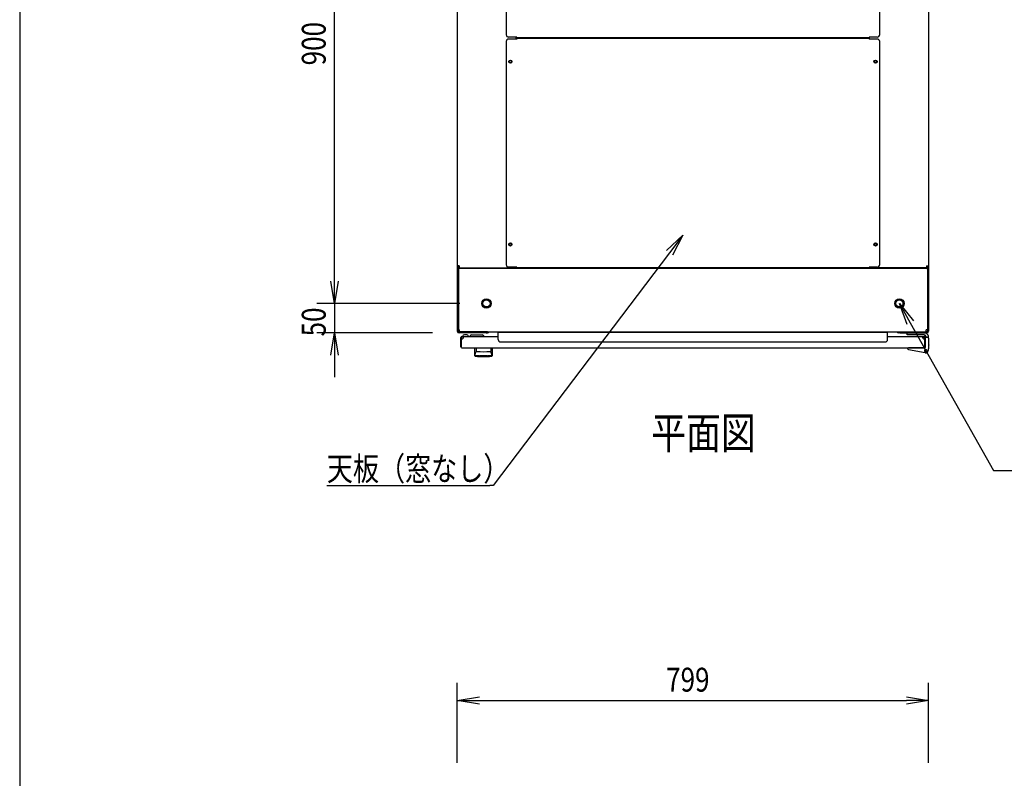
# Model space of a CAD drawing. Extents: x -84828 to -76428, y -65953 to -60013.
# Drawn here: x -84328 to -82659, y -62575 to -61289 of the extents above; entities that cross this region are included whole.
import ezdxf

# ---------------------------------------------------------------- set-up
doc = ezdxf.new("R2010")
doc.units = 0
doc.header["$LTSCALE"] = 0.1
doc.layers.get('0').update_dxf_attribs({"linetype": 'CONTINUOUS'})
doc.styles.add('y-1', font='romans.shx', dxfattribs={"width": 0.8, "height": 2.7, "bigfont": 'BIGFONT.shx'})
doc.styles.add('y-15', font='romans.shx', dxfattribs={"width": 0.8, "height": 40.5, "bigfont": 'BIGFONT.shx'})
doc.styles.add('y-20', font='romans.shx', dxfattribs={"width": 0.8, "height": 54, "bigfont": 'BIGFONT.shx'})

msp = doc.modelspace()

# ---------------------------------------------------------------- linework, layer by layer
for p, q in [((-84327.6, -60213), (-84327.6, -65753)), ((-83793.9, -61732.6), (-83793.9, -60907.6)), ((-83585.9, -60934.1), (-83585.9, -61706.2)), ((-83502.9, -60935.8), (-83502.9, -61314.4)), ((-82869.9, -61314.4), (-82869.9, -60935.8)), ((-82786.9, -60934.1), (-82786.9, -61706.2)), ((-83502.9, -61325.8), (-83502.9, -61704.4)), ((-83484.9, -61318.4), (-83498.9, -61318.4)), ((-83484.9, -61321.8), (-83498.9, -61321.8)), ((-83485.9, -61321.8), (-83485.9, -61318.4)), ((-83484.9, -61319.6), (-83484.9, -61318.4)), ((-82887.9, -61319.6), (-83484.9, -61319.6)), ((-83484.9, -61320.6), (-83484.9, -61321.8)), ((-82887.9, -61320.6), (-83484.9, -61320.6)), ((-82873.9, -61318.4), (-82887.9, -61318.4)), ((-82887.9, -61319.6), (-82887.9, -61318.4)), ((-82887.9, -61320.6), (-82887.9, -61321.8)), ((-82873.9, -61321.8), (-82887.9, -61321.8)), ((-82886.9, -61321.8), (-82886.9, -61318.4)), ((-82869.9, -61704.4), (-82869.9, -61325.8)), ((-83231.1, -61680.6), (-83203.5, -61654.5)), ((-83203.5, -61654.5), (-83226.1, -61684.4)), ((-83203.5, -61654.5), (-83221.2, -61688.2)), ((-83793.9, -61732.6), (-83793.9, -61695.1)), ((-83585.9, -61706.2), (-83585.9, -61710.1)), ((-83582.5, -61706.2), (-83585.9, -61706.2)), ((-83585.9, -61710.1), (-83585.9, -61712.1)), ((-83583.9, -61710.1), (-83585.9, -61710.1)), ((-83583.6, -61710.1), (-83585.9, -61710.1)), ((-83585.9, -61712.1), (-83585.9, -61817.1)), ((-83583.9, -61712.1), (-83583.9, -61710.1)), ((-83583.9, -61710.1), (-82788.9, -61710.1)), ((-83583.9, -61710.1), (-83583.9, -61814.7)), ((-83583.9, -61712.1), (-83583.9, -61817.1)), ((-83583.6, -61706.2), (-83583.6, -61710.1)), ((-83582.5, -61710.1), (-83583.6, -61710.1)), ((-83582.5, -61706.2), (-83582.5, -61709.6)), ((-83582.5, -61709.6), (-83489.4, -61709.6)), ((-83575.9, -61710.1), (-83582.5, -61710.1)), ((-83551.4, -61710.1), (-83565.9, -61710.1)), ((-83550.2, -61710.1), (-83551.4, -61710.1)), ((-83550.2, -61709.6), (-83550.2, -61710.1)), ((-83547.9, -61710.1), (-83550.2, -61710.1)), ((-83547.9, -61709.6), (-83547.9, -61710.1)), ((-83484.9, -61708.4), (-83498.9, -61708.4)), ((-83489.4, -61709.6), (-83489.4, -61708.4)), ((-83488.2, -61710.1), (-83488.2, -61708.4)), ((-83485.9, -61710.1), (-83485.9, -61708.4)), ((-83484.9, -61709.6), (-83484.9, -61708.4)), ((-82887.9, -61709.6), (-83484.9, -61709.6)), ((-82873.9, -61708.4), (-82887.9, -61708.4)), ((-82887.9, -61709.6), (-82887.9, -61708.4)), ((-82886.9, -61710.1), (-82886.9, -61708.4)), ((-82884.6, -61710.1), (-82884.6, -61708.4)), ((-82883.5, -61709.6), (-82883.5, -61708.4)), ((-82790.4, -61709.6), (-82883.5, -61709.6)), ((-82824.9, -61709.6), (-82824.9, -61710.1)), ((-82824.9, -61710.1), (-82822.6, -61710.1)), ((-82822.6, -61709.6), (-82822.6, -61710.1)), ((-82822.6, -61710.1), (-82821.5, -61710.1)), ((-82821.5, -61710.1), (-82806.9, -61710.1)), ((-82796.9, -61710.1), (-82790.4, -61710.1)), ((-82790.4, -61706.2), (-82790.4, -61709.6)), ((-82790.4, -61706.2), (-82786.9, -61706.2)), ((-82790.4, -61710.1), (-82789.2, -61710.1)), ((-82789.2, -61706.2), (-82789.2, -61710.1)), ((-82789.2, -61710.1), (-82786.9, -61710.1)), ((-82788.9, -61712.1), (-82788.9, -61710.1)), ((-82788.9, -61710.1), (-82786.9, -61710.1)), ((-82788.9, -61710.1), (-82788.9, -61814.7)), ((-82788.9, -61712.1), (-82788.9, -61817.1)), ((-82786.9, -61706.2), (-82786.9, -61710.1)), ((-82786.9, -61710.1), (-82786.9, -61712.1)), ((-82786.9, -61712.1), (-82786.9, -61817.1)), ((-83793.9, -61770.1), (-83800.2, -61732.6)), ((-83793.9, -61770.1), (-83800.2, -61732.6)), ((-83787.7, -61732.6), (-83793.9, -61770.1)), ((-83793.9, -61770.1), (-83793.9, -61732.6)), ((-83787.7, -61732.6), (-83793.9, -61770.1)), ((-83793.9, -61770.1), (-83793.9, -61732.6)), ((-83581.4, -61770.1), (-83823.9, -61770.1)), ((-83581.4, -61770.1), (-83823.9, -61770.1)), ((-83793.9, -61770.1), (-83793.9, -61820.1)), ((-82823.5, -61805.9), (-82836.4, -61770.1)), ((-82836.4, -61770.1), (-82812.6, -61799.7)), ((-82836.4, -61770.1), (-82818, -61802.8)), ((-83583.9, -61814.7), (-83581.9, -61814.7)), ((-83581.9, -61818.1), (-83581.9, -61814.7)), ((-82788.9, -61814.7), (-82790.9, -61814.7)), ((-82790.9, -61818.1), (-82790.9, -61814.7)), ((-83627.9, -61820.1), (-83823.9, -61820.1)), ((-83800.2, -61857.6), (-83793.9, -61820.1)), ((-83793.9, -61820.1), (-83787.7, -61857.6)), ((-83793.9, -61820.1), (-83793.9, -61857.6)), ((-83536.9, -61818.1), (-83582.9, -61818.1)), ((-83536.9, -61820.1), (-83582.9, -61820.1)), ((-83581.9, -61818.1), (-82790.9, -61818.1)), ((-83579.9, -61843.6), (-83579.9, -61827.6)), ((-83578.9, -61843.6), (-83578.9, -61827.6)), ((-83578.4, -61827.1), (-83578.4, -61826.1)), ((-83578.4, -61826.1), (-83516.4, -61826.1)), ((-83575.4, -61827.1), (-83578.4, -61827.1)), ((-83576.9, -61826.1), (-83566.9, -61826.1)), ((-83569.9, -61823.1), (-83573.9, -61823.1)), ((-83567, -61825.6), (-83563.9, -61825.6)), ((-83561.9, -61823.6), (-83543.9, -61823.6)), ((-83534.9, -61818.1), (-83536.9, -61818.1)), ((-83536.9, -61820.1), (-83534.9, -61820.1)), ((-83534.9, -61820.1), (-83534.9, -61818.1)), ((-83516.4, -61831.4), (-83516.4, -61818.6)), ((-83516.4, -61818.6), (-82856.4, -61818.6)), ((-82856.4, -61831.4), (-82856.4, -61818.6)), ((-82856.4, -61826.1), (-82794.4, -61826.1)), ((-82837.9, -61818.1), (-82835.9, -61818.1)), ((-82837.9, -61820.1), (-82837.9, -61818.1)), ((-82835.9, -61820.1), (-82837.9, -61820.1)), ((-82835.9, -61818.1), (-82789.9, -61818.1)), ((-82835.9, -61820.1), (-82789.9, -61820.1)), ((-82823.4, -61820.1), (-82793.9, -61820.1)), ((-82823.4, -61823.6), (-82823.4, -61820.1)), ((-82794.7, -61823.6), (-82823.4, -61823.6)), ((-82797.4, -61827.1), (-82794.4, -61827.1)), ((-82794.4, -61826.1), (-82794.4, -61826.1)), ((-82794.4, -61826.1), (-82794.4, -61826.1)), ((-82793.9, -61827.6), (-82793.9, -61843.6)), ((-82792.9, -61827.1), (-82788.9, -61827.1)), ((-82792.9, -61828.1), (-82792.9, -61827.1)), ((-82792.9, -61827.6), (-82792.9, -61843.6)), ((-82792.9, -61828.1), (-82792.9, -61844.6)), ((-82792.9, -61844.1), (-82792.9, -61831.1)), ((-82786.9, -61829.1), (-82786.9, -61827.1)), ((-82786.9, -61829.1), (-82786.9, -61846.1)), ((-83579.9, -61843.6), (-83578.9, -61843.6)), ((-83578.4, -61845.1), (-82794.4, -61845.1)), ((-83555.9, -61845.1), (-83526.9, -61845.1)), ((-83555.9, -61858.7), (-83555.9, -61845.1)), ((-83553.9, -61845.6), (-83553.9, -61851)), ((-83529, -61845.6), (-83529, -61851)), ((-83526.9, -61845.1), (-83526.9, -61858.7)), ((-83512.4, -61835.4), (-82860.4, -61835.4)), ((-82822.9, -61845.5), (-82822.9, -61845.1)), ((-82822.9, -61845.1), (-82820.9, -61845.1)), ((-82822.9, -61846.5), (-82822.9, -61845.5)), ((-82792.7, -61854.1), (-82821.3, -61848.5)), ((-82793.4, -61845.1), (-82820.9, -61845.1)), ((-82798.4, -61845.1), (-82808.9, -61845.1)), ((-82792.9, -61843.6), (-82793.9, -61843.6)), ((-82786.9, -61846.1), (-82788, -61851)), ((-82786.9, -61846.1), (-82787.9, -61846)), ((-82787.7, -61850.1), (-82787.8, -61850.1)), ((-82787.5, -61849.1), (-82787.7, -61850.1)), ((-82787.5, -61849.1), (-82786.7, -61846.1)), ((-82786.9, -61840.1), (-82786.7, -61840.1)), ((-82786.7, -61840.1), (-82786.7, -61841.1)), ((-82786.7, -61846.1), (-82786.7, -61841.1)), ((-83793.9, -61857.6), (-83793.9, -61895.1)), ((-83555.7, -61857.6), (-83555.7, -61857.5)), ((-83555.7, -61857.5), (-83555.7, -61857.5)), ((-83555.7, -61857.5), (-83555.6, -61857.5)), ((-83555.7, -61857.7), (-83555.7, -61857.6)), ((-83555.7, -61857.6), (-83555.7, -61857.6)), ((-83555.7, -61857.6), (-83555.7, -61857.6)), ((-83555.7, -61857.6), (-83555.7, -61857.6)), ((-83555.7, -61857.6), (-83555.7, -61857.6)), ((-83555.7, -61857.6), (-83555.7, -61857.6)), ((-83555.7, -61857.7), (-83555.7, -61857.7)), ((-83555.7, -61857.7), (-83555.7, -61857.7)), ((-83555.7, -61857.7), (-83555.7, -61857.7)), ((-83555.7, -61857.7), (-83555.7, -61857.7)), ((-83555.7, -61857.7), (-83555.7, -61857.7)), ((-83555.7, -61857.7), (-83555.7, -61857.7)), ((-83555.7, -61857.7), (-83555.7, -61857.7)), ((-83555.7, -61857.7), (-83555.7, -61857.7)), ((-83555.7, -61857.7), (-83555.7, -61857.7)), ((-83555.7, -61857.7), (-83555.7, -61857.7)), ((-83555.6, -61857.1), (-83555.6, -61857)), ((-83555.6, -61857), (-83555.5, -61857)), ((-83555.6, -61857.2), (-83555.6, -61857.1)), ((-83555.6, -61857.1), (-83555.6, -61857.1)), ((-83555.6, -61857.1), (-83555.6, -61857.1)), ((-83555.6, -61857.3), (-83555.6, -61857.2)), ((-83555.6, -61857.2), (-83555.6, -61857.2)), ((-83555.6, -61857.2), (-83555.6, -61857.2)), ((-83555.6, -61857.4), (-83555.6, -61857.3)), ((-83555.6, -61857.3), (-83555.6, -61857.3)), ((-83555.6, -61857.3), (-83555.6, -61857.3)), ((-83555.6, -61857.3), (-83555.6, -61857.3)), ((-83555.6, -61857.5), (-83555.6, -61857.4)), ((-83555.6, -61857.4), (-83555.6, -61857.4)), ((-83555.6, -61857.4), (-83555.6, -61857.4)), ((-83555.6, -61857.4), (-83555.6, -61857.4)), ((-83555.6, -61857.5), (-83555.6, -61857.5)), ((-83555.6, -61857.5), (-83555.6, -61857.5)), ((-83555.5, -61856.6), (-83555.4, -61856.5)), ((-83555.5, -61856.7), (-83555.5, -61856.6)), ((-83555.5, -61856.6), (-83555.5, -61856.6)), ((-83555.5, -61856.6), (-83555.5, -61856.6)), ((-83555.5, -61856.8), (-83555.5, -61856.7)), ((-83555.5, -61856.7), (-83555.5, -61856.7)), ((-83555.5, -61856.9), (-83555.5, -61856.8)), ((-83555.5, -61856.8), (-83555.5, -61856.8)), ((-83555.5, -61856.8), (-83555.5, -61856.8)), ((-83555.5, -61857), (-83555.5, -61856.9)), ((-83555.5, -61856.9), (-83555.5, -61856.9)), ((-83555.5, -61856.9), (-83555.5, -61856.9)), ((-83555.5, -61857), (-83555.5, -61857)), ((-83555.4, -61856.2), (-83555.4, -61856.1)), ((-83555.4, -61856.1), (-83555.4, -61856.1)), ((-83555.4, -61856.1), (-83555.3, -61856.1)), ((-83555.4, -61856.3), (-83555.4, -61856.2)), ((-83555.4, -61856.2), (-83555.4, -61856.2)), ((-83555.4, -61856.4), (-83555.4, -61856.3)), ((-83555.4, -61856.3), (-83555.4, -61856.3)), ((-83555.4, -61856.5), (-83555.4, -61856.4)), ((-83555.4, -61856.4), (-83555.4, -61856.4)), ((-83555.4, -61856.4), (-83555.4, -61856.4)), ((-83555.4, -61856.5), (-83555.4, -61856.5)), ((-83555.3, -61855.7), (-83555.3, -61855.6)), ((-83555.3, -61855.6), (-83555.2, -61855.6)), ((-83555.3, -61855.8), (-83555.3, -61855.7)), ((-83555.3, -61855.7), (-83555.3, -61855.7)), ((-83555.3, -61855.9), (-83555.3, -61855.8)), ((-83555.3, -61855.8), (-83555.3, -61855.8)), ((-83555.3, -61855.8), (-83555.3, -61855.8)), ((-83555.3, -61856), (-83555.3, -61855.9)), ((-83555.3, -61855.9), (-83555.3, -61855.9)), ((-83555.3, -61856.1), (-83555.3, -61856)), ((-83555.3, -61856), (-83555.3, -61856)), ((-83555.2, -61855.3), (-83555.2, -61855.2)), ((-83555.2, -61855.2), (-83555.2, -61855.2)), ((-83555.2, -61855.2), (-83555.1, -61855.2)), ((-83555.2, -61855.4), (-83555.2, -61855.3)), ((-83555.2, -61855.3), (-83555.2, -61855.3)), ((-83555.2, -61855.5), (-83555.2, -61855.4)), ((-83555.2, -61855.4), (-83555.2, -61855.4)), ((-83555.2, -61855.6), (-83555.2, -61855.5)), ((-83555.2, -61855.5), (-83555.2, -61855.5)), ((-83555.2, -61855.5), (-83555.2, -61855.5)), ((-83555.1, -61854.8), (-83555, -61854.7)), ((-83555.1, -61854.9), (-83555.1, -61854.8)), ((-83555.1, -61854.8), (-83555.1, -61854.8)), ((-83555.1, -61854.8), (-83555.1, -61854.8)), ((-83555.1, -61855), (-83555.1, -61854.9)), ((-83555.1, -61854.9), (-83555.1, -61854.9)), ((-83555.1, -61855.1), (-83555.1, -61855)), ((-83555.1, -61855), (-83555.1, -61855)), ((-83555.1, -61855), (-83555.1, -61855)), ((-83555.1, -61855.2), (-83555.1, -61855.1)), ((-83555.1, -61855.1), (-83555.1, -61855.1)), ((-83555, -61854.4), (-83554.9, -61854.3)), ((-83555, -61854.5), (-83555, -61854.4)), ((-83555, -61854.4), (-83555, -61854.4)), ((-83555, -61854.4), (-83555, -61854.4)), ((-83555, -61854.6), (-83555, -61854.5)), ((-83555, -61854.5), (-83555, -61854.5)), ((-83555, -61854.5), (-83555, -61854.5)), ((-83555, -61854.7), (-83555, -61854.6)), ((-83555, -61854.6), (-83555, -61854.6)), ((-83555, -61854.6), (-83555, -61854.6)), ((-83555, -61854.7), (-83555, -61854.7)), ((-83554.9, -61854.1), (-83554.8, -61854)), ((-83554.9, -61854.2), (-83554.9, -61854.1)), ((-83554.9, -61854.1), (-83554.9, -61854.1)), ((-83554.9, -61854.1), (-83554.9, -61854.1)), ((-83554.9, -61854.1), (-83554.9, -61854.1)), ((-83554.9, -61854.3), (-83554.9, -61854.2)), ((-83554.9, -61854.2), (-83554.9, -61854.2)), ((-83554.9, -61854.2), (-83554.9, -61854.2)), ((-83554.9, -61854.2), (-83554.9, -61854.2)), ((-83554.9, -61854.3), (-83554.9, -61854.3)), ((-83554.9, -61854.3), (-83554.9, -61854.3)), ((-83554.8, -61853.8), (-83554.7, -61853.7)), ((-83554.8, -61853.9), (-83554.8, -61853.8)), ((-83554.8, -61853.8), (-83554.8, -61853.8)), ((-83554.8, -61853.8), (-83554.8, -61853.8)), ((-83554.8, -61853.8), (-83554.8, -61853.8)), ((-83554.8, -61854), (-83554.8, -61853.9)), ((-83554.8, -61853.9), (-83554.8, -61853.9)), ((-83554.8, -61853.9), (-83554.8, -61853.9)), ((-83554.8, -61853.9), (-83554.8, -61853.9)), ((-83554.8, -61854), (-83554.8, -61854)), ((-83554.8, -61854), (-83554.8, -61854)), ((-83554.7, -61853.6), (-83554.7, -61853.5)), ((-83554.7, -61853.5), (-83554.7, -61853.5)), ((-83554.7, -61853.5), (-83554.6, -61853.5)), ((-83554.7, -61853.7), (-83554.7, -61853.6)), ((-83554.7, -61853.6), (-83554.7, -61853.6)), ((-83554.7, -61853.6), (-83554.7, -61853.6)), ((-83554.7, -61853.6), (-83554.7, -61853.6)), ((-83554.7, -61853.7), (-83554.7, -61853.7)), ((-83554.7, -61853.7), (-83554.7, -61853.7)), ((-83554.6, -61853.4), (-83554.6, -61853.3)), ((-83554.6, -61853.3), (-83554.6, -61853.3)), ((-83554.6, -61853.3), (-83554.6, -61853.3)), ((-83554.6, -61853.3), (-83554.5, -61853.3)), ((-83554.6, -61853.5), (-83554.6, -61853.4)), ((-83554.6, -61853.4), (-83554.6, -61853.4)), ((-83554.6, -61853.4), (-83554.6, -61853.4)), ((-83554.6, -61853.5), (-83554.6, -61853.5)), ((-83554.5, -61853.1), (-83554.5, -61853)), ((-83554.5, -61853), (-83554.4, -61853)), ((-83554.5, -61853.2), (-83554.5, -61853.1)), ((-83554.5, -61853.1), (-83554.5, -61853.1)), ((-83554.5, -61853.1), (-83554.5, -61853.1)), ((-83554.5, -61853.1), (-83554.5, -61853.1)), ((-83554.5, -61853.3), (-83554.5, -61853.2)), ((-83554.5, -61853.2), (-83554.5, -61853.2)), ((-83554.5, -61853.2), (-83554.5, -61853.2)), ((-83554.4, -61852.9), (-83554.4, -61852.8)), ((-83554.4, -61852.8), (-83554.3, -61852.8)), ((-83554.4, -61853), (-83554.4, -61852.9)), ((-83554.4, -61852.9), (-83554.4, -61852.9)), ((-83554.4, -61852.9), (-83554.4, -61852.9)), ((-83554.4, -61852.9), (-83554.4, -61852.9)), ((-83554.4, -61853), (-83554.4, -61853)), ((-83554.4, -61853), (-83554.4, -61853)), ((-83554.3, -61852.7), (-83554.3, -61852.6)), ((-83554.3, -61852.6), (-83554.3, -61852.6)), ((-83554.3, -61852.6), (-83554.2, -61852.6)), ((-83554.3, -61852.8), (-83554.3, -61852.7)), ((-83554.3, -61852.7), (-83554.3, -61852.7)), ((-83554.3, -61852.7), (-83554.3, -61852.7)), ((-83554.3, -61852.7), (-83554.3, -61852.7)), ((-83554.3, -61852.8), (-83554.3, -61852.8)), ((-83554.3, -61852.8), (-83554.3, -61852.8)), ((-83554.2, -61852.5), (-83554.2, -61852.4)), ((-83554.2, -61852.4), (-83554.2, -61852.4)), ((-83554.2, -61852.4), (-83554.1, -61852.4)), ((-83554.2, -61852.6), (-83554.2, -61852.5)), ((-83554.2, -61852.5), (-83554.2, -61852.5)), ((-83554.2, -61852.5), (-83554.2, -61852.5)), ((-83554.2, -61852.5), (-83554.2, -61852.5)), ((-83554.2, -61852.5), (-83554.2, -61852.5)), ((-83554.2, -61852.6), (-83554.2, -61852.6)), ((-83554.1, -61852.3), (-83554.1, -61852.2)), ((-83554.1, -61852.2), (-83554.1, -61852.2)), ((-83554.1, -61852.2), (-83554, -61852.2)), ((-83554.1, -61852.4), (-83554.1, -61852.3)), ((-83554.1, -61852.3), (-83554.1, -61852.3)), ((-83554.1, -61852.3), (-83554.1, -61852.3)), ((-83554.1, -61852.3), (-83554.1, -61852.3)), ((-83554.1, -61852.3), (-83554.1, -61852.3)), ((-83554.1, -61852.4), (-83554.1, -61852.4)), ((-83554.1, -61852.4), (-83554.1, -61852.4)), ((-83554, -61852.1), (-83554, -61852)), ((-83554, -61852), (-83553.9, -61852)), ((-83554, -61852.2), (-83554, -61852.1)), ((-83554, -61852.1), (-83554, -61852.1)), ((-83554, -61852.1), (-83554, -61852.1)), ((-83554, -61852.1), (-83554, -61852.1)), ((-83554, -61852.1), (-83554, -61852.1)), ((-83554, -61852.1), (-83554, -61852.1)), ((-83554, -61852.1), (-83554, -61852.1)), ((-83554, -61852.2), (-83554, -61852.2)), ((-83554, -61852.2), (-83554, -61852.2)), ((-83554, -61852.2), (-83554, -61852.2)), ((-83553.9, -61852), (-83553.9, -61851.9)), ((-83553.9, -61851.9), (-83553.9, -61851.9)), ((-83553.9, -61851.9), (-83553.9, -61851.9)), ((-83553.9, -61851.9), (-83553.9, -61851.9)), ((-83553.9, -61851.9), (-83553.9, -61851.9)), ((-83553.9, -61851.9), (-83553.9, -61851.9)), ((-83553.9, -61851.9), (-83553.9, -61851.9)), ((-83553.9, -61851.9), (-83553.9, -61851.9)), ((-83553.9, -61851.9), (-83553.9, -61851.9)), ((-83553.9, -61851.9), (-83553.9, -61851.9)), ((-83553.9, -61851.9), (-83553.9, -61851.9)), ((-83553.9, -61851.9), (-83553.9, -61851.9)), ((-83553.9, -61851.9), (-83553.9, -61851.9)), ((-83553.9, -61851.9), (-83553.9, -61851.9)), ((-83553.9, -61851.9), (-83553.9, -61851.9)), ((-83553.9, -61851.9), (-83553.9, -61851.9)), ((-83553.9, -61852), (-83553.9, -61852)), ((-83553.9, -61852), (-83553.9, -61852)), ((-83553.9, -61852), (-83553.9, -61852)), ((-83553.9, -61852), (-83553.9, -61852)), ((-83553.9, -61852), (-83553.9, -61852)), ((-83553.9, -61852), (-83553.9, -61852)), ((-83553.9, -61852), (-83553.9, -61852)), ((-83547.4, -61858.7), (-83547.4, -61858.1)), ((-83535.4, -61858.7), (-83535.4, -61858.1)), ((-83528.9, -61851.9), (-83529, -61851.9)), ((-83529, -61851.9), (-83529, -61851.9)), ((-83529, -61851.9), (-83529, -61851.9)), ((-83529, -61851.9), (-83529, -61851.9)), ((-83529, -61851.9), (-83529, -61851.9)), ((-83529, -61851.9), (-83529, -61851.9)), ((-83529, -61851.9), (-83529, -61851.9)), ((-83529, -61851.9), (-83529, -61851.9)), ((-83529, -61851.9), (-83529, -61851.9)), ((-83529, -61851.9), (-83529, -61851.9)), ((-83528.9, -61852), (-83528.9, -61851.9)), ((-83528.9, -61851.9), (-83528.9, -61851.9)), ((-83528.9, -61851.9), (-83528.9, -61851.9)), ((-83528.9, -61851.9), (-83528.9, -61851.9)), ((-83528.9, -61851.9), (-83528.9, -61851.9)), ((-83528.9, -61851.9), (-83528.9, -61851.9)), ((-83528.9, -61852.1), (-83528.9, -61852)), ((-83528.9, -61852), (-83528.9, -61852)), ((-83528.9, -61852), (-83528.9, -61852)), ((-83528.9, -61852), (-83528.9, -61852)), ((-83528.9, -61852), (-83528.9, -61852)), ((-83528.9, -61852), (-83528.9, -61852)), ((-83528.9, -61852), (-83528.9, -61852)), ((-83528.9, -61852), (-83528.9, -61852)), ((-83528.9, -61852), (-83528.9, -61852)), ((-83528.8, -61852.1), (-83528.9, -61852.1)), ((-83528.9, -61852.1), (-83528.9, -61852.1)), ((-83528.9, -61852.1), (-83528.9, -61852.1)), ((-83528.8, -61852.2), (-83528.8, -61852.1)), ((-83528.8, -61852.1), (-83528.8, -61852.1)), ((-83528.8, -61852.1), (-83528.8, -61852.1)), ((-83528.8, -61852.1), (-83528.8, -61852.1)), ((-83528.8, -61852.3), (-83528.8, -61852.2)), ((-83528.8, -61852.2), (-83528.8, -61852.2)), ((-83528.8, -61852.2), (-83528.8, -61852.2)), ((-83528.8, -61852.2), (-83528.8, -61852.2)), ((-83528.8, -61852.2), (-83528.8, -61852.2)), ((-83528.8, -61852.2), (-83528.8, -61852.2)), ((-83528.7, -61852.3), (-83528.8, -61852.3)), ((-83528.8, -61852.3), (-83528.8, -61852.3)), ((-83528.7, -61852.4), (-83528.7, -61852.3)), ((-83528.7, -61852.3), (-83528.7, -61852.3)), ((-83528.7, -61852.3), (-83528.7, -61852.3)), ((-83528.7, -61852.5), (-83528.7, -61852.4)), ((-83528.7, -61852.4), (-83528.7, -61852.4)), ((-83528.7, -61852.4), (-83528.7, -61852.4)), ((-83528.7, -61852.4), (-83528.7, -61852.4)), ((-83528.7, -61852.4), (-83528.7, -61852.4)), ((-83528.6, -61852.5), (-83528.7, -61852.5)), ((-83528.6, -61852.6), (-83528.6, -61852.5)), ((-83528.6, -61852.5), (-83528.6, -61852.5)), ((-83528.6, -61852.5), (-83528.6, -61852.5)), ((-83528.6, -61852.5), (-83528.6, -61852.5)), ((-83528.6, -61852.7), (-83528.6, -61852.6)), ((-83528.6, -61852.6), (-83528.6, -61852.6)), ((-83528.6, -61852.6), (-83528.6, -61852.6)), ((-83528.6, -61852.6), (-83528.6, -61852.6)), ((-83528.5, -61852.7), (-83528.6, -61852.7)), ((-83528.5, -61852.8), (-83528.5, -61852.7)), ((-83528.5, -61852.7), (-83528.5, -61852.7)), ((-83528.5, -61852.7), (-83528.5, -61852.7)), ((-83528.5, -61852.9), (-83528.5, -61852.8)), ((-83528.5, -61852.8), (-83528.5, -61852.8)), ((-83528.5, -61852.8), (-83528.5, -61852.8)), ((-83528.5, -61852.8), (-83528.5, -61852.8)), ((-83528.4, -61852.9), (-83528.5, -61852.9)), ((-83528.5, -61852.9), (-83528.5, -61852.9)), ((-83528.4, -61853), (-83528.4, -61852.9)), ((-83528.4, -61852.9), (-83528.4, -61852.9)), ((-83528.4, -61853.1), (-83528.4, -61853)), ((-83528.4, -61853), (-83528.4, -61853)), ((-83528.4, -61853), (-83528.4, -61853)), ((-83528.4, -61853), (-83528.4, -61853)), ((-83528.3, -61853.1), (-83528.4, -61853.1)), ((-83528.4, -61853.1), (-83528.4, -61853.1)), ((-83528.3, -61853.2), (-83528.3, -61853.1)), ((-83528.3, -61853.1), (-83528.3, -61853.1)), ((-83528.3, -61853.3), (-83528.3, -61853.2)), ((-83528.3, -61853.2), (-83528.3, -61853.2)), ((-83528.3, -61853.2), (-83528.3, -61853.2)), ((-83528.2, -61853.3), (-83528.3, -61853.3)), ((-83528.3, -61853.3), (-83528.3, -61853.3)), ((-83528.3, -61853.3), (-83528.3, -61853.3)), ((-83528.2, -61853.4), (-83528.2, -61853.3)), ((-83528.2, -61853.5), (-83528.2, -61853.4)), ((-83528.2, -61853.4), (-83528.2, -61853.4)), ((-83528.2, -61853.4), (-83528.2, -61853.4)), ((-83528.2, -61853.6), (-83528.2, -61853.5)), ((-83528.2, -61853.5), (-83528.2, -61853.5)), ((-83528.2, -61853.5), (-83528.2, -61853.5)), ((-83528.2, -61853.5), (-83528.2, -61853.5)), ((-83528.1, -61853.6), (-83528.2, -61853.6)), ((-83528.1, -61853.7), (-83528.1, -61853.6)), ((-83528.1, -61853.6), (-83528.1, -61853.6)), ((-83528.1, -61853.6), (-83528.1, -61853.6)), ((-83528.1, -61853.8), (-83528.1, -61853.7)), ((-83528.1, -61853.7), (-83528.1, -61853.7)), ((-83528.1, -61853.7), (-83528.1, -61853.7)), ((-83528, -61853.8), (-83528.1, -61853.8)), ((-83528.1, -61853.8), (-83528.1, -61853.8)), ((-83528.1, -61853.8), (-83528.1, -61853.8)), ((-83528, -61853.9), (-83528, -61853.8)), ((-83528, -61854), (-83528, -61853.9)), ((-83528, -61853.9), (-83528, -61853.9)), ((-83528, -61853.9), (-83528, -61853.9)), ((-83528, -61853.9), (-83528, -61853.9)), ((-83528, -61854.1), (-83528, -61854)), ((-83528, -61854), (-83528, -61854)), ((-83528, -61854), (-83528, -61854)), ((-83527.9, -61854.1), (-83528, -61854.1)), ((-83528, -61854.1), (-83528, -61854.1)), ((-83528, -61854.1), (-83528, -61854.1)), ((-83527.9, -61854.2), (-83527.9, -61854.1)), ((-83527.9, -61854.3), (-83527.9, -61854.2)), ((-83527.9, -61854.2), (-83527.9, -61854.2)), ((-83527.9, -61854.2), (-83527.9, -61854.2)), ((-83527.9, -61854.2), (-83527.9, -61854.2)), ((-83527.9, -61854.4), (-83527.9, -61854.3)), ((-83527.9, -61854.3), (-83527.9, -61854.3)), ((-83527.9, -61854.3), (-83527.9, -61854.3)), ((-83527.9, -61854.5), (-83527.9, -61854.4)), ((-83527.9, -61854.4), (-83527.9, -61854.4)), ((-83527.9, -61854.4), (-83527.9, -61854.4)), ((-83527.8, -61854.5), (-83527.9, -61854.5)), ((-83527.8, -61854.6), (-83527.8, -61854.5)), ((-83527.8, -61854.5), (-83527.8, -61854.5)), ((-83527.8, -61854.7), (-83527.8, -61854.6)), ((-83527.8, -61854.6), (-83527.8, -61854.6)), ((-83527.8, -61854.6), (-83527.8, -61854.6)), ((-83527.8, -61854.8), (-83527.8, -61854.7)), ((-83527.8, -61854.7), (-83527.8, -61854.7)), ((-83527.8, -61854.9), (-83527.8, -61854.8)), ((-83527.8, -61854.8), (-83527.8, -61854.8)), ((-83527.8, -61854.8), (-83527.8, -61854.8)), ((-83527.7, -61854.9), (-83527.8, -61854.9)), ((-83527.7, -61855), (-83527.7, -61854.9)), ((-83527.7, -61855.1), (-83527.7, -61855)), ((-83527.7, -61855), (-83527.7, -61855)), ((-83527.7, -61855), (-83527.7, -61855)), ((-83527.7, -61855.2), (-83527.7, -61855.1)), ((-83527.7, -61855.1), (-83527.7, -61855.1)), ((-83527.7, -61855.3), (-83527.7, -61855.2)), ((-83527.7, -61855.2), (-83527.7, -61855.2)), ((-83527.7, -61855.2), (-83527.7, -61855.2)), ((-83527.6, -61855.3), (-83527.7, -61855.3)), ((-83527.6, -61855.4), (-83527.6, -61855.3)), ((-83527.6, -61855.5), (-83527.6, -61855.4)), ((-83527.6, -61855.4), (-83527.6, -61855.4)), ((-83527.6, -61855.6), (-83527.6, -61855.5)), ((-83527.6, -61855.5), (-83527.6, -61855.5)), ((-83527.6, -61855.5), (-83527.6, -61855.5)), ((-83527.6, -61855.7), (-83527.6, -61855.6)), ((-83527.6, -61855.6), (-83527.6, -61855.6)), ((-83527.5, -61855.8), (-83527.6, -61855.7)), ((-83527.6, -61855.7), (-83527.6, -61855.7)), ((-83527.5, -61855.9), (-83527.5, -61855.8)), ((-83527.5, -61855.8), (-83527.5, -61855.8)), ((-83527.5, -61855.8), (-83527.5, -61855.8)), ((-83527.5, -61856), (-83527.5, -61855.9)), ((-83527.5, -61855.9), (-83527.5, -61855.9)), ((-83527.5, -61856.1), (-83527.5, -61856)), ((-83527.5, -61856), (-83527.5, -61856)), ((-83527.5, -61856.2), (-83527.5, -61856.1)), ((-83527.5, -61856.1), (-83527.5, -61856.1)), ((-83527.5, -61856.1), (-83527.5, -61856.1)), ((-83527.4, -61856.2), (-83527.5, -61856.2)), ((-83527.4, -61856.3), (-83527.4, -61856.2)), ((-83527.4, -61856.4), (-83527.4, -61856.3)), ((-83527.4, -61856.3), (-83527.4, -61856.3)), ((-83527.4, -61856.5), (-83527.4, -61856.4)), ((-83527.4, -61856.4), (-83527.4, -61856.4)), ((-83527.4, -61856.4), (-83527.4, -61856.4)), ((-83527.4, -61856.6), (-83527.4, -61856.5)), ((-83527.4, -61856.5), (-83527.4, -61856.5)), ((-83527.4, -61856.7), (-83527.4, -61856.6)), ((-83527.4, -61856.6), (-83527.4, -61856.6)), ((-83527.4, -61856.6), (-83527.4, -61856.6)), ((-83527.3, -61856.7), (-83527.4, -61856.7)), ((-83527.3, -61856.8), (-83527.3, -61856.7)), ((-83527.3, -61856.9), (-83527.3, -61856.8)), ((-83527.3, -61856.8), (-83527.3, -61856.8)), ((-83527.3, -61856.8), (-83527.3, -61856.8)), ((-83527.3, -61857), (-83527.3, -61856.9)), ((-83527.3, -61856.9), (-83527.3, -61856.9)), ((-83527.3, -61856.9), (-83527.3, -61856.9)), ((-83527.3, -61857.1), (-83527.3, -61857)), ((-83527.3, -61857), (-83527.3, -61857)), ((-83527.3, -61857), (-83527.3, -61857)), ((-83527.3, -61857.2), (-83527.3, -61857.1)), ((-83527.3, -61857.1), (-83527.3, -61857.1)), ((-83527.3, -61857.1), (-83527.3, -61857.1)), ((-83527.2, -61857.2), (-83527.3, -61857.2)), ((-83527.2, -61857.3), (-83527.2, -61857.2)), ((-83527.2, -61857.2), (-83527.2, -61857.2)), ((-83527.2, -61857.4), (-83527.2, -61857.3)), ((-83527.2, -61857.3), (-83527.2, -61857.3)), ((-83527.2, -61857.3), (-83527.2, -61857.3)), ((-83527.2, -61857.3), (-83527.2, -61857.3)), ((-83527.2, -61857.5), (-83527.2, -61857.4)), ((-83527.2, -61857.4), (-83527.2, -61857.4)), ((-83527.2, -61857.4), (-83527.2, -61857.4)), ((-83527.2, -61857.4), (-83527.2, -61857.4)), ((-83527.2, -61857.6), (-83527.2, -61857.5)), ((-83527.2, -61857.5), (-83527.2, -61857.5)), ((-83527.2, -61857.5), (-83527.2, -61857.5)), ((-83527.2, -61857.5), (-83527.2, -61857.5)), ((-83527.2, -61857.5), (-83527.2, -61857.5)), ((-83527.2, -61857.7), (-83527.2, -61857.6)), ((-83527.2, -61857.6), (-83527.2, -61857.6)), ((-83527.2, -61857.6), (-83527.2, -61857.6)), ((-83527.2, -61857.6), (-83527.2, -61857.6)), ((-83527.2, -61857.6), (-83527.2, -61857.6)), ((-83527.2, -61857.6), (-83527.2, -61857.6)), ((-83527.1, -61857.7), (-83527.2, -61857.7)), ((-83527.2, -61857.7), (-83527.2, -61857.7)), ((-83527.2, -61857.7), (-83527.2, -61857.7)), ((-83527.2, -61857.7), (-83527.2, -61857.7)), ((-83527.1, -61857.7), (-83527.1, -61857.7)), ((-83527.1, -61857.7), (-83527.1, -61857.7)), ((-83527.1, -61857.7), (-83527.1, -61857.7)), ((-83527.1, -61857.7), (-83527.1, -61857.7)), ((-83527.1, -61857.7), (-83527.1, -61857.7)), ((-83527.1, -61857.7), (-83527.1, -61857.7)), ((-83585.9, -62549.1), (-83585.9, -62413.3)), ((-82786.9, -62549.1), (-82786.9, -62413.3)), ((-83585.9, -62443.3), (-83548.4, -62437)), ((-83548.4, -62449.5), (-83585.9, -62443.3)), ((-83585.9, -62443.3), (-83548.4, -62443.3)), ((-83548.4, -62443.3), (-82824.4, -62443.3)), ((-82824.4, -62437), (-82786.9, -62443.3)), ((-82786.9, -62443.3), (-82824.4, -62449.5)), ((-82786.9, -62443.3), (-82824.4, -62443.3))]:
    msp.add_line(p, q)
at = {"lineweight": -2}
for p, q in [((-83226.1, -61684.4), (-83525.3, -62078.6)), ((-82818, -61802.8), (-82677.2, -62053.1)), ((-82677.2, -62053.1), (-82671.8, -62053.1)), ((-82671.8, -62053.1), (-82410.7, -62053.1)), ((-83806.9, -62078.6), (-83530.7, -62078.6)), ((-83525.3, -62078.6), (-83530.7, -62078.6))]:
    msp.add_line(p, q, dxfattribs=at)
for centre, radius in [((-83495.9, -61360.1), 2.75), ((-83495.9, -61360.1), 1.82), ((-82876.9, -61360.1), 2.75), ((-82876.9, -61360.1), 1.82), ((-83495.9, -61670.1), 2.75), ((-83495.9, -61670.1), 1.82), ((-82876.9, -61670.1), 2.75), ((-82876.9, -61670.1), 1.82), ((-83536.4, -61770.1), 8), ((-83536.4, -61770.1), 6), ((-82836.4, -61770.1), 8), ((-82836.4, -61770.1), 6)]:
    msp.add_circle(centre, radius)
for centre, radius, start, end in [((-83498.9, -61314.4), 4, 180, 270), ((-82873.9, -61314.4), 4, 270, 0), ((-83498.9, -61325.8), 4, 90, 180), ((-82873.9, -61325.8), 4, 0, 90), ((-83498.9, -61704.4), 4, 180, 270), ((-82873.9, -61704.4), 4, 270, 0), ((-83582.9, -61817.1), 3, 180, 270), ((-83582.9, -61817.1), 1, 180, 270), ((-82789.9, -61817.1), 1, 270, 0), ((-82789.9, -61817.1), 3, 270, 0), ((-83578.4, -61827.6), 1.5, 90, 180), ((-83578.9, -61827.1), 3.5, 270, 16.6015), ((-83578.4, -61827.6), 0.5, 90, 180), ((-83573.9, -61826.1), 3, 90, 180), ((-83569.9, -61826.1), 3, 0, 90), ((-83561.9, -61825.6), 2, 90, 180), ((-83543.9, -61827.6), 4, 22.0243, 90), ((-83534.9, -61817.1), 3, 270, 340.5288), ((-83512.4, -61831.4), 4, 180, 270), ((-82860.4, -61831.4), 4, 270, 0), ((-82837.9, -61817.1), 3, 199.4712, 270), ((-82793.9, -61827.1), 3.5, 163.3985, 270), ((-82794.7, -61827.6), 4, 60.6466, 90), ((-82794.4, -61827.6), 1.5, 0, 90), ((-82794.4, -61827.6), 0.5, 0, 90), ((-82793.9, -61827.1), 7, 54.432, 90), ((-82794.7, -61827.6), 4, 7.1808, 60.6466), ((-82793.9, -61827.1), 7, 0, 54.432), ((-82788.9, -61829.1), 2, 0, 90), ((-83578.4, -61843.6), 1.5, 180, 270), ((-82820.9, -61846.5), 2, 180, 258.9104), ((-82794.4, -61843.6), 1.5, 270, 0), ((-82791.9, -61850.1), 2.05, 319.714, 198.1068), ((-82793.4, -61844.6), 0.5, 270, 0), ((-83554.9, -61857.3), 1, 180, 266.1101), ((-83554.9, -61858.7), 1, 180, 266.1101), ((-83541.4, -61658.8), 200, 266.1101, 268.2809), ((-83541.4, -61660.1), 200, 266.1101, 273.8899), ((-83541.4, -61651.9), 200, 266.6095, 273.3818), ((-83541.4, -61658.2), 200, 268.2809, 271.7191), ((-83541.4, -61658.8), 200, 271.7191, 273.8899), ((-83527.9, -61857.3), 1, 273.8899, 0), ((-83527.9, -61858.7), 1, 273.8899, 0), ((-82791.9, -61850.1), 2.05, 198.1068, 319.714), ((-82791.9, -61850.1), 4, 258.9104, 329.4392), ((-82791.9, -61850.1), 4, 329.4392, 347.3196), ((-82791.9, -61850.1), 4, 327.7579, 329.4392)]:
    msp.add_arc(centre, radius, start, end)

# ---------------------------------------------------------------- texts
at = {"style": 'y-15', "width": 0.8}
for s, p in [('900', (-83808.9, -61366.4)), ('50', (-83808.9, -61826))]:
    msp.add_text(s, height=40.5, rotation=90, dxfattribs=at).set_placement(p)
at = {"width": 0.8}
for s, height, style, p in [('%%U平面図', 54, 'y-20', (-83257, -62016.7)), ('天板（窓なし）', 40.5, 'y-1', (-83806.9, -62070.5)), ('799', 40.5, 'y-15', (-83231.9, -62428.3))]:
    msp.add_text(s, height=height, dxfattribs=dict(at, style=style)).set_placement(p)

doc.saveas('drawing.dxf')
